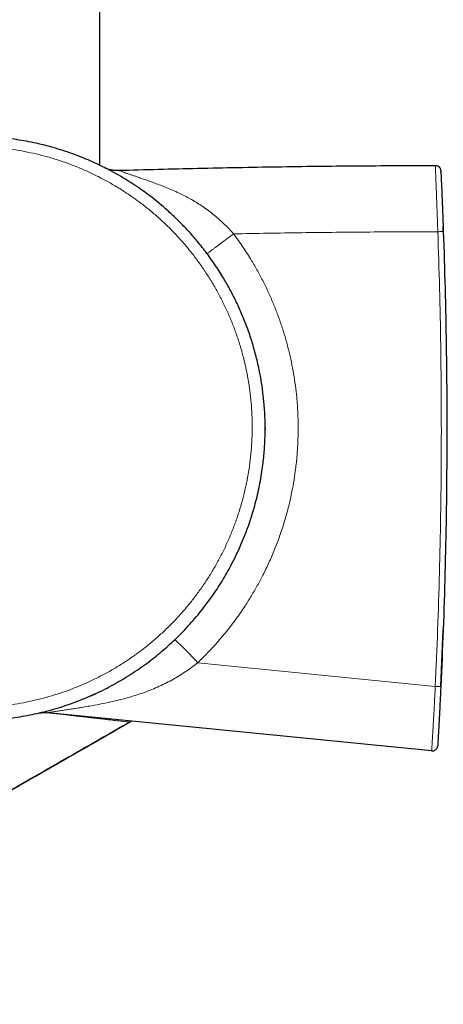
# Model space of a CAD drawing. Units: millimetres. Extents: x 8 to 2385, y 12 to 2606.
# Drawn here: x 529 to 568, y 941 to 1031 of the extents above; entities that cross this region are included whole.
import ezdxf

# ---------------------------------------------------------------- set-up
doc = ezdxf.new("R2010")
doc.units = ezdxf.units.MM

msp = doc.modelspace()

# ---------------------------------------------------------------- linework, layer by layer
at = {"color": 7, "linetype": 'Continuous', "lineweight": 30}
for p, q in [((536.773, 1017.562), (536.773, 1397.054)), ((567.953, 1011.557), (567.936, 1012.025)), ((551.773, 993.737), (551.773, 993.594)), ((567.724, 970.268), (567.939, 975.428)), ((566.894, 964.424), (532.039, 967.891))]:
    msp.add_line(p, q, dxfattribs=at)
at = {"color": 252, "linetype": 'Continuous', "lineweight": 0}
msp.add_line((545.659, 972.432), (567.225, 970.28), dxfattribs=at)
for centre, radius, start, end in [((510.76, 940.076), 47.59, 42.8346, 46.38917), ((567.6, 975.616), 5.349, 265.97953, 271.33258)]:
    msp.add_arc(centre, radius, start, end, dxfattribs=at)
at = {"color": 7, "linetype": 'Continuous', "lineweight": 30}
for centre, radius, start, end in [((525.273, 993.688), 26.5, 292.23365, 294.77122), ((539.349, 967.292), 0.3, 299.89773, 329.11483)]:
    msp.add_arc(centre, radius, start, end, dxfattribs=at)
for points, knots in [([(499.817, 1001.053), (499.711, 1000.669), (499.524, 999.989), (499.306, 998.999), (499.136, 998.092), (498.998, 997.178), (498.895, 996.285), (498.825, 995.416), (498.785, 994.616), (498.77, 993.859), (498.775, 993.155), (498.798, 992.461), (498.839, 991.776), (498.897, 991.092), (498.994, 990.22), (499.152, 989.161), (499.392, 987.949), (499.682, 986.773), (500.01, 985.656), (500.38, 984.576), (500.788, 983.531), (501.241, 982.501), (501.74, 981.486), (502.283, 980.49), (502.872, 979.513), (503.505, 978.56), (504.093, 977.751), (504.62, 977.078), (505.209, 976.365), (505.821, 975.681), (506.452, 975.028), (507.074, 974.417), (507.858, 973.7), (508.803, 972.915), (509.764, 972.189), (510.672, 971.564), (511.54, 971.017), (512.348, 970.547), (513.16, 970.112), (513.976, 969.71), (514.807, 969.336), (515.631, 968.999), (516.444, 968.697), (517.246, 968.428), (518.057, 968.184), (518.906, 967.959), (519.792, 967.755), (520.702, 967.579), (521.604, 967.438), (522.5, 967.328), (523.4, 967.249), (524.281, 967.201), (525.141, 967.183), (525.98, 967.193), (526.82, 967.228), (527.69, 967.293), (528.589, 967.39), (529.503, 967.522), (530.399, 967.683), (531.277, 967.872), (532.151, 968.09), (532.996, 968.333), (533.811, 968.596), (534.598, 968.878), (535.377, 969.185), (536.177, 969.53), (536.997, 969.916), (537.82, 970.34), (538.617, 970.787), (539.389, 971.254), (540.145, 971.748), (540.867, 972.256), (541.554, 972.773), (542.207, 973.299), (542.844, 973.845), (543.49, 974.436), (544.141, 975.072), (544.784, 975.747), (545.394, 976.434), (545.972, 977.133), (546.527, 977.852), (547.045, 978.572), (547.526, 979.29), (547.972, 980.004), (548.396, 980.733), (548.814, 981.509), (549.223, 982.332), (549.611, 983.191), (549.964, 984.051), (550.283, 984.911), (550.572, 985.782), (550.824, 986.643), (551.042, 987.488), (551.228, 988.319), (551.387, 989.155), (551.512, 989.952), (551.608, 990.705), (551.677, 991.404), (551.728, 992.096), (551.76, 992.781), (551.775, 993.466), (551.771, 994.343), (551.727, 995.411), (551.617, 996.641), (551.454, 997.84), (551.271, 998.851), (551.085, 999.701), (550.916, 1000.385), (550.731, 1001.055), (550.532, 1001.711), (550.316, 1002.363), (550.017, 1003.189), (549.617, 1004.182), (549.101, 1005.305), (548.544, 1006.383), (548.032, 1007.274), (547.572, 1008.011), (547.186, 1008.595), (546.789, 1009.162), (546.384, 1009.711), (545.963, 1010.25), (545.408, 1010.925), (544.702, 1011.723), (543.843, 1012.605), (542.962, 1013.431), (542.123, 1014.15), (541.316, 1014.787), (540.56, 1015.34), (539.795, 1015.86), (539.023, 1016.347), (538.234, 1016.808), (537.448, 1017.231), (536.668, 1017.617), (535.897, 1017.97), (535.113, 1018.298), (534.29, 1018.612), (533.426, 1018.908), (532.535, 1019.179), (531.647, 1019.415), (530.763, 1019.618), (529.871, 1019.791), (528.994, 1019.93), (528.136, 1020.037), (527.296, 1020.115), (526.452, 1020.166), (525.612, 1020.19), (524.777, 1020.187), (523.973, 1020.16), (523.196, 1020.11), (522.446, 1020.04), (521.697, 1019.949), (520.831, 1019.818), (519.85, 1019.634), (518.835, 1019.402), (518.192, 1019.223), (517.908, 1019.143)], [0, 0, 0, 0, 0.008509, 0.015083, 0.021656, 0.028262, 0.034868, 0.040896, 0.046931, 0.052024, 0.057121, 0.062022, 0.066923, 0.071838, 0.076752, 0.085769, 0.094807, 0.103298, 0.111806, 0.119827, 0.127861, 0.135945, 0.144043, 0.152206, 0.160384, 0.168612, 0.176855, 0.181938, 0.187024, 0.196803, 0.201706, 0.206609, 0.215603, 0.224616, 0.233083, 0.241566, 0.248367, 0.255176, 0.261696, 0.268216, 0.274765, 0.281315, 0.287371, 0.293428, 0.299508, 0.305588, 0.312311, 0.319042, 0.325487, 0.331931, 0.338406, 0.34488, 0.350866, 0.356852, 0.362862, 0.368872, 0.375544, 0.382224, 0.38862, 0.395016, 0.401442, 0.407867, 0.413809, 0.41975, 0.425716, 0.431681, 0.438358, 0.445045, 0.451447, 0.457849, 0.464282, 0.470715, 0.476663, 0.482612, 0.488585, 0.494558, 0.501267, 0.507986, 0.51442, 0.520854, 0.527319, 0.533783, 0.539762, 0.545741, 0.551744, 0.557747, 0.564544, 0.571349, 0.577868, 0.584386, 0.590936, 0.597485, 0.603543, 0.609601, 0.615684, 0.621767, 0.626848, 0.631932, 0.636822, 0.641711, 0.646614, 0.651517, 0.660513, 0.669529, 0.678, 0.686488, 0.691596, 0.696707, 0.701622, 0.706537, 0.711465, 0.716393, 0.725435, 0.734497, 0.74301, 0.75154, 0.756634, 0.761732, 0.766634, 0.771536, 0.77645, 0.781364, 0.79038, 0.799415, 0.807903, 0.816407, 0.823232, 0.830066, 0.83661, 0.843153, 0.849727, 0.856301, 0.86238, 0.868458, 0.874561, 0.880664, 0.887431, 0.894206, 0.900693, 0.90718, 0.913697, 0.920214, 0.92624, 0.932266, 0.938316, 0.944366, 0.950291, 0.956221, 0.961594, 0.966967, 0.972358, 0.977749, 0.985715, 0.993696, 1, 1, 1, 1]), ([(537.058, 1017.423), (537.17, 1017.372), (537.394, 1017.27), (537.75, 1017.173), (538.114, 1017.113), (538.359, 1017.112), (538.482, 1017.111)], [0, 0, 0, 0, 0.249997, 0.499994, 0.749997, 1, 1, 1, 1]), ([(567.726, 1017.078), (567.726, 1017.075), (567.727, 1017.071), (567.728, 1017.033), (567.732, 1016.964), (567.736, 1016.867), (567.742, 1016.75), (567.747, 1016.624), (567.754, 1016.47), (567.763, 1016.285), (567.772, 1016.065), (567.784, 1015.812), (567.796, 1015.528), (567.81, 1015.217), (567.824, 1014.886), (567.838, 1014.538), (567.853, 1014.18), (567.87, 1013.753), (567.89, 1013.257), (567.912, 1012.692), (567.933, 1012.125), (567.946, 1011.746), (567.953, 1011.557)], [0, 0, 0, 0, 0.062513, 0.125016, 0.187524, 0.250021, 0.291692, 0.333361, 0.375024, 0.416688, 0.458345, 0.500002, 0.541659, 0.583316, 0.62498, 0.666643, 0.708312, 0.749982, 0.812479, 0.874984, 0.937487, 1, 1, 1, 1]), ([(567.731, 1016.967), (567.73, 1016.989), (567.728, 1017.037), (567.727, 1017.071), (567.726, 1017.075), (567.726, 1017.078)], [0, 0, 0, 0, 0.3021077, 0.6510267, 1, 1, 1, 1]), ([(567.953, 1011.557), (568.01, 1009.836), (568.122, 1006.395), (568.224, 1001.232), (568.276, 996.07), (568.274, 990.909), (568.219, 985.748), (568.109, 980.587), (567.95, 975.427), (567.799, 971.988), (567.724, 970.268)], [0, 0, 0, 0, 0.12505, 0.250057, 0.375035, 0.5, 0.624965, 0.749943, 0.87495, 1, 1, 1, 1]), ([(567.724, 970.268), (567.715, 970.083), (567.698, 969.712), (567.671, 969.157), (567.643, 968.606), (567.619, 968.122), (567.598, 967.706), (567.579, 967.358), (567.562, 967.022), (567.544, 966.701), (567.528, 966.4), (567.513, 966.125), (567.5, 965.88), (567.488, 965.667), (567.478, 965.487), (567.469, 965.337), (567.462, 965.214), (567.456, 965.1), (567.45, 965.004), (567.446, 964.937), (567.444, 964.899), (567.444, 964.894), (567.444, 964.892)], [0, 0, 0, 0, 0.062514, 0.125018, 0.187524, 0.250022, 0.291692, 0.333361, 0.375024, 0.416688, 0.458347, 0.500004, 0.541662, 0.58332, 0.624984, 0.666648, 0.708316, 0.749986, 0.812482, 0.874986, 0.937488, 1, 1, 1, 1]), ([(494.168, 941.455), (495.432, 942.152), (499.038, 944.139), (504.972, 947.45), (511.974, 951.381), (518.963, 955.336), (525.934, 959.304), (532.755, 963.205), (537.248, 965.787), (539.428, 967.039)], [0, 0, 0, 0, 0.083305, 0.237576, 0.392086, 0.546622, 0.700975, 0.854933, 1, 1, 1, 1]), ([(539.498, 967.032), (537.406, 965.83), (533.212, 963.42), (526.904, 959.811), (520.572, 956.204), (514.121, 952.548), (507.557, 948.852), (500.89, 945.123), (496.436, 942.66), (494.212, 941.43)], [0, 0, 0, 0, 0.139176, 0.278927, 0.419076, 0.55944, 0.706526, 0.853448, 1, 1, 1, 1])]:
    msp.add_open_spline(points, degree=3, knots=knots, dxfattribs=at)
at = {"color": 252, "linetype": 'Continuous', "lineweight": 0}
for points, knots in [([(518.068, 1018.27), (518.365, 1018.353), (518.959, 1018.518), (519.863, 1018.725), (520.777, 1018.902), (521.702, 1019.046), (522.632, 1019.155), (523.571, 1019.231), (524.515, 1019.272), (525.497, 1019.278), (526.513, 1019.244), (527.566, 1019.166), (528.62, 1019.043), (529.674, 1018.875), (530.722, 1018.663), (531.766, 1018.405), (532.804, 1018.102), (533.823, 1017.757), (534.817, 1017.372), (535.791, 1016.948), (536.75, 1016.482), (537.695, 1015.973), (538.619, 1015.423), (539.525, 1014.831), (540.409, 1014.198), (541.262, 1013.53), (542.079, 1012.832), (542.861, 1012.106), (543.613, 1011.345), (544.339, 1010.547), (545.037, 1009.711), (545.703, 1008.839), (546.333, 1007.936), (546.919, 1007.014), (547.458, 1006.079), (547.954, 1005.129), (548.411, 1004.157), (548.83, 1003.157), (549.209, 1002.132), (549.546, 1001.081), (549.839, 1000.013), (550.082, 998.945), (550.276, 997.882), (550.425, 996.821), (550.529, 995.748), (550.588, 994.665), (550.601, 993.576), (550.567, 992.48), (550.485, 991.379), (550.356, 990.295), (550.184, 989.233), (549.971, 988.191), (549.713, 987.153), (549.408, 986.119), (549.06, 985.096), (548.665, 984.081), (548.224, 983.079), (547.746, 982.107), (547.235, 981.17), (546.692, 980.266), (546.109, 979.381), (545.486, 978.514), (544.824, 977.673), (544.123, 976.854), (543.384, 976.061), (542.619, 975.308), (541.834, 974.598), (541.03, 973.927), (540.194, 973.288), (539.326, 972.679), (538.432, 972.105), (537.509, 971.566), (536.559, 971.064), (535.596, 970.606), (534.626, 970.193), (533.648, 969.823), (532.651, 969.493), (531.634, 969.202), (530.605, 968.953), (529.559, 968.745), (528.5, 968.582), (527.442, 968.463), (526.388, 968.39), (525.338, 968.359), (524.283, 968.373), (523.224, 968.43), (522.165, 968.532), (521.105, 968.68), (520.048, 968.872), (519.003, 969.108), (517.977, 969.386), (516.968, 969.705), (515.968, 970.067), (514.978, 970.473), (514.004, 970.921), (513.044, 971.414), (512.101, 971.949), (511.185, 972.521), (510.301, 973.128), (509.447, 973.768), (508.616, 974.446), (507.809, 975.164), (507.032, 975.918), (506.283, 976.709), (505.564, 977.536), (504.886, 978.388), (504.251, 979.26), (503.657, 980.151), (503.1, 981.068), (502.578, 982.017), (502.092, 982.996), (501.645, 984.003), (501.241, 985.033), (500.886, 986.069), (500.579, 987.106), (500.318, 988.146), (500.1, 989.203), (499.926, 990.275), (499.798, 991.358), (499.715, 992.453), (499.68, 993.557), (499.691, 994.558), (499.735, 995.448), (499.797, 996.228), (499.883, 997.007), (499.994, 997.788), (500.13, 998.568), (500.291, 999.347), (500.475, 1000.123), (500.618, 1000.636), (500.69, 1000.892)], [0, 0, 0, 0, 0.006854, 0.013716, 0.02065, 0.027583, 0.034555, 0.041526, 0.04857, 0.055623, 0.063441, 0.071272, 0.079207, 0.087141, 0.095131, 0.103122, 0.111219, 0.119331, 0.127219, 0.13512, 0.143125, 0.151131, 0.159193, 0.167254, 0.175424, 0.183608, 0.191569, 0.199544, 0.207561, 0.215591, 0.223781, 0.231985, 0.240235, 0.248499, 0.25648, 0.264475, 0.272511, 0.280562, 0.288775, 0.297003, 0.305277, 0.313567, 0.321503, 0.329454, 0.337512, 0.345571, 0.353689, 0.361807, 0.370038, 0.378285, 0.386133, 0.393994, 0.401963, 0.409932, 0.41796, 0.425987, 0.434127, 0.442282, 0.450038, 0.457806, 0.465681, 0.473555, 0.481486, 0.489418, 0.497459, 0.505516, 0.513216, 0.520929, 0.528746, 0.536563, 0.544435, 0.552308, 0.560288, 0.568282, 0.575987, 0.583705, 0.591525, 0.599345, 0.60722, 0.615095, 0.623076, 0.631071, 0.638838, 0.646618, 0.654499, 0.662381, 0.670318, 0.678255, 0.686297, 0.694354, 0.702213, 0.710086, 0.718061, 0.726037, 0.734069, 0.742101, 0.750239, 0.758393, 0.766336, 0.774293, 0.782355, 0.790417, 0.798537, 0.806656, 0.814885, 0.823129, 0.831111, 0.839107, 0.847144, 0.855195, 0.863408, 0.871636, 0.87991, 0.888199, 0.896156, 0.904126, 0.912205, 0.920284, 0.928422, 0.93656, 0.944811, 0.953078, 0.958887, 0.964695, 0.970526, 0.976357, 0.982256, 0.988155, 0.994077, 1, 1, 1, 1]), ([(538.482, 1017.111), (538.482, 1017.111), (538.482, 1017.111), (538.489, 1017.108), (538.524, 1017.094), (538.587, 1017.069), (538.681, 1017.033), (538.804, 1016.987), (538.954, 1016.932), (539.131, 1016.867), (539.337, 1016.794), (539.567, 1016.714), (539.841, 1016.619), (540.16, 1016.509), (540.531, 1016.381), (540.923, 1016.246), (541.337, 1016.1), (541.783, 1015.939), (542.259, 1015.762), (542.792, 1015.553), (543.363, 1015.315), (543.934, 1015.056), (544.47, 1014.793), (544.981, 1014.52), (545.497, 1014.22), (546.018, 1013.888), (546.528, 1013.531), (547.03, 1013.146), (547.521, 1012.734), (548.001, 1012.295), (548.465, 1011.833), (548.762, 1011.512), (548.908, 1011.349), (548.908, 1011.349)], [0, 0, 0, 0, 0.000004, 0.025372, 0.050863, 0.076509, 0.102363, 0.126886, 0.150524, 0.174389, 0.198474, 0.222766, 0.246983, 0.277894, 0.309006, 0.341598, 0.374299, 0.407909, 0.446149, 0.484453, 0.530511, 0.577051, 0.615915, 0.654839, 0.696872, 0.738998, 0.781425, 0.823959, 0.867691, 0.911537, 0.955715, 0.999996, 1, 1, 1, 1]), ([(567.454, 1011.538), (567.454, 1011.538), (567.446, 1011.758), (567.43, 1012.199), (567.409, 1012.807), (567.389, 1013.332), (567.373, 1013.773), (567.358, 1014.161), (567.345, 1014.522), (567.332, 1014.854), (567.32, 1015.178), (567.308, 1015.492), (567.297, 1015.793), (567.286, 1016.075), (567.276, 1016.335), (567.267, 1016.568), (567.258, 1016.773), (567.251, 1016.949), (567.245, 1017.098), (567.24, 1017.225), (567.235, 1017.329), (567.231, 1017.418), (567.228, 1017.494), (567.226, 1017.545), (567.225, 1017.551), (567.225, 1017.554)], [0, 0, 0, 0, 0.000006, 0.06696, 0.134094, 0.185074, 0.22771, 0.270486, 0.306404, 0.342573, 0.378734, 0.415231, 0.452503, 0.49033, 0.528155, 0.56658, 0.60514, 0.64371, 0.682854, 0.722006, 0.764827, 0.807655, 0.859365, 0.92956, 1, 1, 1, 1]), ([(567.454, 1011.538), (565.393, 1011.532), (561.272, 1011.521), (555.09, 1011.458), (550.969, 1011.385), (548.908, 1011.349)], [0, 0, 0, 0, 0.333272, 0.666601, 1, 1, 1, 1]), ([(567.225, 970.28), (567.3, 971.996), (567.45, 975.428), (567.609, 980.579), (567.719, 985.734), (567.774, 990.891), (567.776, 996.051), (567.724, 1001.213), (567.623, 1006.376), (567.51, 1009.817), (567.454, 1011.538)], [0, 0, 0, 0, 0.124859, 0.249763, 0.374668, 0.499667, 0.624667, 0.749731, 0.874865, 1, 1, 1, 1]), ([(548.908, 1011.349), (549.053, 1011.152), (549.344, 1010.758), (549.76, 1010.153), (550.163, 1009.538), (550.615, 1008.81), (551.104, 1007.963), (551.618, 1006.991), (552.094, 1006.004), (552.531, 1005.004), (552.929, 1003.992), (553.294, 1002.954), (553.623, 1001.89), (553.916, 1000.802), (554.162, 999.72), (554.364, 998.648), (554.524, 997.586), (554.66, 996.4), (554.753, 995.09), (554.783, 993.702), (554.751, 992.361), (554.663, 991.08), (554.528, 989.877), (554.357, 988.754), (554.156, 987.699), (553.89, 986.535), (553.543, 985.267), (553.112, 983.948), (552.637, 982.694), (552.13, 981.514), (551.604, 980.424), (551.069, 979.42), (550.53, 978.491), (549.894, 977.481), (549.146, 976.399), (548.302, 975.297), (547.437, 974.271), (546.569, 973.323), (545.96, 972.726), (545.659, 972.432)], [0, 0, 0, 0, 0.017186, 0.034372, 0.051601, 0.068829, 0.094566, 0.120311, 0.146048, 0.1715, 0.196961, 0.222413, 0.2488, 0.275197, 0.301584, 0.326712, 0.351849, 0.376977, 0.410557, 0.444136, 0.474447, 0.504757, 0.534331, 0.559464, 0.584605, 0.609738, 0.643324, 0.67691, 0.707226, 0.737541, 0.76712, 0.792263, 0.817415, 0.842558, 0.876157, 0.909756, 0.940084, 0.970411, 1, 1, 1, 1]), ([(545.659, 972.432), (545.659, 972.432), (545.474, 972.285), (545.099, 971.999), (544.518, 971.592), (543.918, 971.208), (543.297, 970.848), (542.656, 970.514), (541.998, 970.206), (541.325, 969.925), (540.653, 969.677), (539.988, 969.457), (539.332, 969.263), (538.672, 969.088), (537.898, 968.902), (537.01, 968.713), (536.127, 968.547), (535.431, 968.426), (534.919, 968.341), (534.481, 968.271), (534.054, 968.203), (533.695, 968.148), (533.402, 968.103), (533.169, 968.067), (532.95, 968.034), (532.738, 968.001), (532.541, 967.971), (532.381, 967.946), (532.259, 967.927), (532.17, 967.913), (532.103, 967.902), (532.052, 967.893), (532.039, 967.891), (532.039, 967.891), (532.039, 967.891)], [0, 0, 0, 0, 0.000003, 0.04189, 0.083867, 0.125988, 0.168805, 0.211726, 0.255251, 0.299071, 0.342978, 0.384398, 0.42589, 0.467429, 0.509026, 0.571999, 0.635121, 0.677407, 0.706646, 0.735948, 0.765328, 0.79484, 0.813035, 0.83129, 0.849632, 0.868076, 0.888595, 0.909339, 0.925381, 0.941553, 0.957873, 0.974318, 0.999996, 1, 1, 1, 1]), ([(566.894, 964.424), (566.894, 964.424), (566.894, 964.424), (566.895, 964.433), (566.897, 964.475), (566.901, 964.54), (566.906, 964.618), (566.912, 964.71), (566.918, 964.82), (566.926, 964.949), (566.936, 965.103), (566.947, 965.286), (566.96, 965.499), (566.975, 965.743), (566.992, 966.018), (567.011, 966.321), (567.03, 966.648), (567.05, 966.995), (567.071, 967.358), (567.092, 967.732), (567.113, 968.116), (567.136, 968.532), (567.162, 969.036), (567.192, 969.628), (567.214, 970.062), (567.225, 970.28), (567.225, 970.28)], [0, 0, 0, 0, 0.000006, 0.065431, 0.131023, 0.180795, 0.222411, 0.264151, 0.301425, 0.338853, 0.376476, 0.414343, 0.453006, 0.492031, 0.531444, 0.571259, 0.611335, 0.651739, 0.692433, 0.733349, 0.774438, 0.81566, 0.865309, 0.932546, 0.999994, 1, 1, 1, 1]), ([(539.498, 967.032), (539.498, 967.032), (539.498, 967.032), (539.485, 967.033), (539.428, 967.04), (539.333, 967.051), (539.198, 967.066), (539.014, 967.088), (538.774, 967.115), (538.478, 967.149), (538.141, 967.188), (537.749, 967.233), (537.327, 967.282), (536.883, 967.333), (536.472, 967.38), (536.073, 967.426), (535.692, 967.469), (535.298, 967.515), (534.856, 967.566), (534.362, 967.622), (533.816, 967.685), (533.259, 967.749), (532.691, 967.814), (532.277, 967.862), (532.051, 967.888), (532.02, 967.891)], [0, 0, 0, 0, 0.000005, 0.040431, 0.081111, 0.12158, 0.162282, 0.206716, 0.256875, 0.307363, 0.358758, 0.410412, 0.469199, 0.518599, 0.568137, 0.608243, 0.648404, 0.688891, 0.729423, 0.781748, 0.834071, 0.886464, 0.93905, 0.991693, 1, 1, 1, 1])]:
    msp.add_open_spline(points, degree=3, knots=knots, dxfattribs=at)
at = {"color": 7, "linetype": 'Continuous', "lineweight": 30}
for points in [[(538.482, 1017.111), (540.877, 1017.177), (545.666, 1017.31), (552.852, 1017.443), (560.038, 1017.532), (564.83, 1017.547), (567.225, 1017.554)], [(567.225, 1017.554), (567.289, 1017.547), (567.416, 1017.533), (567.578, 1017.424), (567.695, 1017.267), (567.715, 1017.141), (567.725, 1017.078)], [(531.085, 967.833), (531.242, 967.862), (531.558, 967.919), (531.879, 967.9), (532.039, 967.891)], [(566.894, 964.424), (566.928, 964.422), (566.995, 964.42), (567.094, 964.441), (567.187, 964.481), (567.271, 964.538), (567.341, 964.612), (567.394, 964.697), (567.431, 964.792), (567.439, 964.859), (567.443, 964.892)]]:
    msp.add_open_spline(points, degree=3, dxfattribs=at)
at = {"color": 252, "linetype": 'Continuous', "lineweight": 0}
for points in [[(567.454, 1011.538), (567.519, 1011.54), (567.65, 1011.545), (567.815, 1011.551), (567.931, 1011.556), (567.946, 1011.556), (567.953, 1011.557)], [(546.505, 1009.545), (546.508, 1009.548), (546.516, 1009.555), (546.579, 1009.603), (546.68, 1009.679), (546.819, 1009.784), (546.994, 1009.916), (547.202, 1010.072), (547.439, 1010.25), (547.702, 1010.447), (547.985, 1010.658), (548.284, 1010.882), (548.593, 1011.113), (548.803, 1011.27), (548.908, 1011.349)]]:
    msp.add_open_spline(points, degree=3, dxfattribs=at)

doc.saveas('drawing.dxf')
